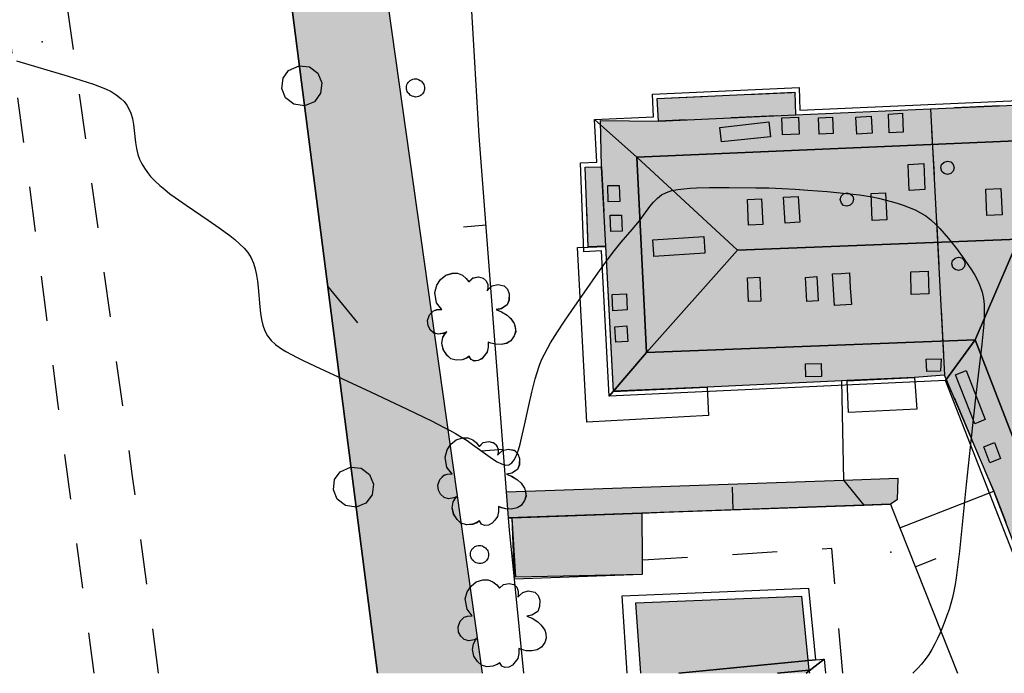
# Model space of a CAD drawing. Extents: x 664999 to 666002, y 5169998 to 5170502.
# Drawn here: x 665128 to 665171, y 5170000 to 5170029 of the extents above; entities that cross this region are included whole.
import ezdxf

# ---------------------------------------------------------------- set-up
doc = ezdxf.new("R2010")
doc.units = 0
doc.header["$LTSCALE"] = 2
doc.header["$MEASUREMENT"] = 0
doc.linetypes.add('L05', pattern=[0])
doc.linetypes.add('L10', pattern=[2, 1, -1])
for name, color, linetype in [('AGGETTO', 253, 'L10'), ('ALBERO ISOLATO', 97, 'Continuous'), ('CAMINO', 7, 'Continuous'), ('CAMP_EDIF_MIN', 39, 'Continuous'), ('CAMP_EDIF_RES', 35, 'Continuous'), ('CAMP_GENERICA', 7, 'Continuous'), ('CAMP_UNI_VOL', 37, 'Continuous'), ('CAMP_VIAB', 8, 'Continuous'), ('COPERTURA PIANA AREALE', 7, 'Continuous'), ('CURVE DI LIVELLO ORDINARIE', 53, 'Continuous'), ('EDIFICIO MINORE GENERICO', 251, 'Continuous'), ('EDIFICIO RESIDENZIALE', 35, 'Continuous'), ('ELEMENTO DI COPERTURA TERRAZZO', 7, 'Continuous'), ('ELEMENTO DIVISORIO', 1, 'L05'), ('FALDA DI COPERTURA AREALE', 7, 'Continuous'), ('FILARE ALBERI', 97, 'Continuous'), ('LUCERNARIO', 7, 'Continuous'), ('PALO', 212, 'Continuous'), ('PISTA CICLABILE', 2, 'Continuous'), ('PUNTO QUOTATO', 7, 'Continuous'), ('PUNTUALE DI COMIGNOLO', 7, 'Continuous'), ('SOFFITTO DI PORTICO', 253, 'L10'), ("UNITA' VOLUMETRICA AL SUOLO", 253, 'Continuous'), ('VESTIZIONI VIALETTI', 3, 'L10'), ('VOLUME ACCESSORIO NON QUALIFICATO', 7, 'Continuous')]:
    doc.layers.add(name, color=color, linetype=linetype)

# ---------------------------------------------------------------- blocks, each defined once
blk = doc.blocks.new('Q0050030')
for p, q in [((-0.228, 0.39), (-0.003, 0.451)), ((-0.003, 0.451), (0.222, 0.392)), ((-0.449, -0.006), (-0.393, 0.226)), ((-0.393, 0.226), (-0.228, 0.39)), ((0.222, 0.392), (0.389, 0.23)), ((0.389, 0.23), (0.454, -0.001)), ((-0.375, -0.249), (-0.449, -0.006)), ((0.454, -0.001), (0.387, -0.23)), ((-0.221, -0.394), (-0.375, -0.249)), ((0.002, -0.452), (-0.221, -0.394)), ((0.224, -0.392), (0.002, -0.452)), ((0.387, -0.23), (0.224, -0.392))]:
    blk.add_line(p, q)
blk = doc.blocks.new('Q0030200')
blk.add_line((-0.004, -0.002), (0.89, 0.558))
blk = doc.blocks.new('Q0050033')
for p, q in [((-0.494, -0.007), (-0.432, 0.248)), ((-0.432, 0.248), (-0.25, 0.429)), ((-0.25, 0.429), (-0.003, 0.496)), ((-0.003, 0.496), (0.245, 0.431)), ((0.245, 0.431), (0.428, 0.253)), ((0.428, 0.253), (0.499, -0.001)), ((-0.412, -0.274), (-0.494, -0.007)), ((-0.243, -0.434), (-0.412, -0.274)), ((0.002, -0.497), (-0.243, -0.434)), ((0.246, -0.431), (0.002, -0.497)), ((0.425, -0.253), (0.246, -0.431)), ((0.499, -0.001), (0.425, -0.253))]:
    blk.add_line(p, q)
blk = doc.blocks.new('Q0120025')
blk.add_line((0, 0), (0, 0.5))
blk = doc.blocks.new('S37')
for p, q in [((-0.99, -0.01), (-0.97, 0.17)), ((-0.97, 0.17), (-0.93, 0.33)), ((-0.93, 0.33), (-0.87, 0.47)), ((-0.87, 0.47), (-0.79, 0.6)), ((-0.79, 0.6), (-0.68, 0.71)), ((-0.68, 0.71), (-0.58, 0.8)), ((-0.58, 0.8), (-0.49, 0.87)), ((-0.49, 0.87), (-0.37, 0.93)), ((-0.37, 0.93), (-0.26, 0.97)), ((-0.26, 0.97), (-0.13, 0.99)), ((-0.13, 0.99), (-0.01, 1)), ((-0.01, 1), (0.15, 0.99)), ((0.15, 0.99), (0.35, 0.94)), ((0.35, 0.94), (0.55, 0.82)), ((0.55, 0.82), (0.68, 0.73)), ((0.68, 0.73), (0.77, 0.62)), ((0.77, 0.62), (0.87, 0.5)), ((0.87, 0.5), (0.93, 0.39)), ((0.93, 0.39), (0.99, 0.23)), ((0.99, 0.23), (1.01, 0.09)), ((1.01, 0.09), (1.03, -0.03)), ((-0.97, -0.15), (-0.99, -0.01)), ((-0.94, -0.26), (-0.97, -0.15)), ((-0.9, -0.4), (-0.94, -0.26)), ((-0.84, -0.51), (-0.9, -0.4)), ((-0.78, -0.61), (-0.84, -0.51)), ((-0.66, -0.71), (-0.78, -0.61)), ((-0.57, -0.8), (-0.66, -0.71)), ((-0.49, -0.87), (-0.57, -0.8)), ((-0.36, -0.93), (-0.49, -0.87)), ((-0.22, -0.98), (-0.36, -0.93)), ((-0.06, -1.01), (-0.22, -0.98)), ((0.07, -1.02), (-0.06, -1.01)), ((0.22, -1.01), (0.07, -1.02)), ((0.36, -0.97), (0.22, -1.01)), ((0.52, -0.89), (0.36, -0.97)), ((0.65, -0.81), (0.52, -0.89)), ((0.78, -0.68), (0.65, -0.81)), ((0.87, -0.56), (0.78, -0.68)), ((0.93, -0.45), (0.87, -0.56)), ((0.98, -0.3), (0.93, -0.45)), ((1.01, -0.17), (0.98, -0.3)), ((1.03, -0.03), (1.01, -0.17))]:
    blk.add_line(p, q)
blk = doc.blocks.new('S57')
for p, q in [((-0.681, 0.786), (-0.565, 0.881)), ((-0.565, 0.881), (-0.421, 0.924)), ((-0.421, 0.924), (-0.304, 0.927)), ((-0.304, 0.927), (-0.194, 0.881)), ((-0.194, 0.881), (-0.107, 0.81)), ((-0.809, 0.498), (-0.765, 0.66)), ((-0.765, 0.66), (-0.681, 0.786)), ((-0.107, 0.81), (-0.047, 0.735)), ((-0.047, 0.735), (0.038, 0.821)), ((0.038, 0.821), (0.163, 0.844)), ((0.163, 0.844), (0.269, 0.818)), ((0.269, 0.818), (0.336, 0.759)), ((0.336, 0.759), (0.369, 0.675)), ((0.369, 0.675), (0.37, 0.599)), ((0.471, 0.645), (0.592, 0.676)), ((0.592, 0.676), (0.737, 0.647)), ((-0.771, 0.27), (-0.809, 0.498)), ((0.37, 0.599), (0.359, 0.538)), ((0.359, 0.538), (0.394, 0.579)), ((0.394, 0.579), (0.471, 0.645)), ((0.737, 0.647), (0.808, 0.572)), ((0.808, 0.572), (0.849, 0.468)), ((0.849, 0.468), (0.843, 0.327)), ((-0.655, 0.123), (-0.771, 0.27)), ((0.802, 0.221), (0.674, 0.138)), ((0.843, 0.327), (0.802, 0.221)), ((-0.968, -0.125), (-0.927, 0.001)), ((-0.927, 0.001), (-0.838, 0.091)), ((-0.838, 0.091), (-0.764, 0.117)), ((-0.764, 0.117), (-0.655, 0.123)), ((0.674, 0.138), (0.561, 0.116)), ((0.561, 0.116), (0.675, 0.07)), ((0.675, 0.07), (0.805, -0.008)), ((-0.958, -0.237), (-0.968, -0.125)), ((0.805, -0.008), (0.881, -0.083)), ((0.881, -0.083), (0.957, -0.194)), ((0.957, -0.194), (0.982, -0.27)), ((-0.91, -0.329), (-0.958, -0.237)), ((-0.831, -0.403), (-0.91, -0.329)), ((-0.732, -0.43), (-0.831, -0.403)), ((-0.615, -0.411), (-0.732, -0.43)), ((-0.626, -0.5), (-0.58, -0.418)), ((-0.542, -0.377), (-0.615, -0.411)), ((-0.58, -0.418), (-0.542, -0.377)), ((0.991, -0.374), (0.961, -0.467)), ((0.982, -0.27), (0.991, -0.374)), ((-0.651, -0.629), (-0.626, -0.5)), ((-0.618, -0.773), (-0.651, -0.629)), ((0.44, -0.627), (0.381, -0.604)), ((0.381, -0.604), (0.382, -0.716)), ((0.542, -0.653), (0.44, -0.627)), ((0.671, -0.658), (0.542, -0.653)), ((0.792, -0.632), (0.671, -0.658)), ((0.885, -0.577), (0.792, -0.632)), ((0.961, -0.467), (0.885, -0.577)), ((-0.541, -0.892), (-0.618, -0.773)), ((0.357, -0.826), (0.299, -0.903)), ((0.382, -0.716), (0.357, -0.826)), ((-0.45, -0.975), (-0.541, -0.892)), ((-0.329, -1.009), (-0.45, -0.975)), ((-0.196, -0.998), (-0.329, -1.009)), ((-0.099, -0.96), (-0.196, -0.998)), ((-0.044, -0.922), (-0.099, -0.96)), ((0.004, -0.994), (-0.044, -0.922)), ((0.071, -1.025), (0.004, -0.994)), ((0.156, -1.015), (0.071, -1.025)), ((0.238, -0.973), (0.156, -1.015)), ((0.299, -0.903), (0.238, -0.973))]:
    blk.add_line(p, q)

msp = doc.modelspace()

# ---------------------------------------------------------------- hatches: boundary and pattern name
at = {"layer": 'CAMP_EDIF_MIN'}
msp.add_hatch(color=256, dxfattribs=at).paths.add_polyline_path([(665155.269, 5170004.388), (665149.648, 5170004.281), (665149.488, 5170006.92), (665155.251, 5170007.127), (665155.264, 5170005.029)])
at = {"layer": 'CAMP_EDIF_RES'}
for points in [[(665162.089, 5170024.834), (665168.1, 5170025.1), (665173.179, 5170025.324), (665173.429, 5170023.844), (665173.979, 5170019.674), (665174.849, 5170020.024), (665179.339, 5170008.594), (665178.519, 5170008.274), (665181.709, 5170000.144), (665182.05, 5170000.277), (665182.659, 5170000.514), (665182.86, 5170000), (665174.071, 5170000), (665171.857, 5170005.675), (665170.909, 5170008.104), (665168.724, 5170013.259), (665167.389, 5170013.164), (665164.379, 5170013.024), (665164.156, 5170013.014), (665158.169, 5170012.734), (665153.989, 5170012.544), (665153.649, 5170018.994), (665152.869, 5170018.964), (665152.739, 5170022.514), (665153.459, 5170022.534), (665153.41, 5170024.585), (665155.999, 5170024.554), (665155.939, 5170025.564), (665162.059, 5170025.844)], [(665162.692, 5170000.137), (665162.711, 5170000), (665155.205, 5170000), (665154.995, 5170003.136), (665162.358, 5170003.433)]]:
    msp.add_hatch(color=256, dxfattribs=at).paths.add_polyline_path(points)
at = {"layer": 'CAMP_GENERICA'}
msp.add_hatch(color=256, dxfattribs=at).paths.add_polyline_path([(665166.319, 5170007.524), (665155.251, 5170007.127), (665149.329, 5170006.914), (665149.24, 5170008.07), (665164.238, 5170008.598), (665166.645, 5170008.682), (665166.622, 5170007.715)])
at = {"layer": 'CAMP_UNI_VOL'}
for points in [[(665155.939, 5170025.564), (665162.059, 5170025.844), (665162.089, 5170024.834), (665155.999, 5170024.554)], [(665178.519, 5170008.274), (665173.979, 5170019.674), (665173.429, 5170023.844), (665173.179, 5170025.324), (665168.1, 5170025.1), (665168.724, 5170013.259), (665170.909, 5170008.104), (665171.857, 5170005.675)], [(665153.459, 5170022.534), (665153.649, 5170018.994), (665152.869, 5170018.964), (665152.739, 5170022.514)]]:
    msp.add_hatch(color=256, dxfattribs=at).paths.add_polyline_path(points)
at = {"layer": 'CAMP_VIAB'}
msp.add_hatch(color=256, dxfattribs=at).paths.add_polyline_path([(665140.5, 5170057.104), (665143.16, 5170035.454), (665148.147, 5170000), (665143.494, 5170000), (665138.98, 5170035.064), (665136.31, 5170055.874), (665135.29, 5170063.254), (665135.61, 5170063.294), (665137.488, 5170063.553), (665139.51, 5170063.833)])

# ---------------------------------------------------------------- linework, layer by layer
at = {"layer": 'AGGETTO', "linetype": 'L10', "flags": 128}
for points in [[(665155.939, 5170025.564), (665162.059, 5170025.844), (665162.089, 5170024.834), (665155.999, 5170024.554)], [(665153.459, 5170022.534), (665153.649, 5170018.994), (665152.869, 5170018.964), (665152.739, 5170022.514)]]:
    msp.add_lwpolyline(points, close=True, dxfattribs=at)
at = {"layer": 'CAMINO', "linetype": 'Continuous', "flags": 128}
for points in [[(665158.056, 5170018.693), (665155.791, 5170018.543), (665155.785, 5170018.64), (665155.743, 5170019.278), (665158.008, 5170019.428), (665158.053, 5170018.746)], [(665164.579, 5170016.401), (665163.831, 5170016.353), (665163.741, 5170017.763), (665164.123, 5170017.788), (665164.489, 5170017.811), (665164.531, 5170017.149)]]:
    msp.add_lwpolyline(points, close=True, dxfattribs=at)
at = {"layer": 'COPERTURA PIANA AREALE', "linetype": 'Continuous', "flags": 128}
msp.add_lwpolyline([(665155.269, 5170004.388), (665149.587, 5170004.182), (665149.488, 5170006.92), (665155.251, 5170007.127), (665155.264, 5170005.029)], close=True, dxfattribs=at)
at = {"layer": 'CURVE DI LIVELLO ORDINARIE', "linetype": 'Continuous', "flags": 128}
msp.add_lwpolyline([(665127.434, 5170027.236), (665129.732, 5170026.563), (665130.301, 5170026.389), (665130.858, 5170026.203), (665131.129, 5170026.102), (665131.391, 5170025.993), (665131.64, 5170025.872), (665131.872, 5170025.734), (665132.08, 5170025.573), (665132.218, 5170025.43), (665132.338, 5170025.271), (665132.439, 5170025.1), (665132.519, 5170024.916), (665132.59, 5170024.67), (665132.637, 5170024.411), (665132.728, 5170023.606), (665132.77, 5170023.34), (665132.834, 5170023.08), (665132.912, 5170022.867), (665133.01, 5170022.662), (665133.125, 5170022.464), (665133.256, 5170022.274), (665133.402, 5170022.094), (665133.597, 5170021.889), (665133.808, 5170021.696), (665134.031, 5170021.512), (665134.262, 5170021.333), (665134.499, 5170021.16), (665134.984, 5170020.82), (665135.967, 5170020.153), (665136.453, 5170019.817), (665136.923, 5170019.472), (665137.147, 5170019.294), (665137.36, 5170019.109), (665137.557, 5170018.916), (665137.731, 5170018.71), (665137.875, 5170018.487), (665137.982, 5170018.245), (665138.059, 5170017.986), (665138.115, 5170017.715), (665138.156, 5170017.437), (665138.187, 5170017.153), (665138.263, 5170016.294), (665138.296, 5170016.013), (665138.34, 5170015.74), (665138.4, 5170015.478), (665138.484, 5170015.232), (665138.601, 5170015.007), (665138.761, 5170014.807), (665138.956, 5170014.629), (665139.175, 5170014.467), (665139.412, 5170014.318), (665139.662, 5170014.177), (665139.92, 5170014.042), (665140.184, 5170013.91), (665140.723, 5170013.655), (665143.177, 5170012.52), (665144.809, 5170011.753), (665145.895, 5170011.227), (665146.434, 5170010.952), (665146.701, 5170010.81), (665146.965, 5170010.663), (665147.225, 5170010.51), (665147.478, 5170010.35), (665147.719, 5170010.184), (665148.4, 5170009.685), (665148.613, 5170009.535), (665148.817, 5170009.407), (665149.009, 5170009.31), (665149.186, 5170009.258), (665149.341, 5170009.268), (665149.473, 5170009.355), (665149.583, 5170009.506), (665149.678, 5170009.704), (665149.762, 5170009.936), (665149.838, 5170010.191), (665149.908, 5170010.462), (665150.04, 5170011.034), (665150.231, 5170011.919), (665150.364, 5170012.511), (665150.512, 5170013.095), (665150.596, 5170013.382), (665150.69, 5170013.663), (665150.798, 5170013.939), (665150.918, 5170014.197), (665151.052, 5170014.449), (665151.195, 5170014.697), (665151.5, 5170015.184), (665151.82, 5170015.663), (665152.146, 5170016.14), (665153.301, 5170017.801), (665153.636, 5170018.271), (665153.978, 5170018.733), (665154.154, 5170018.96), (665154.335, 5170019.181), (665154.832, 5170019.745), (665154.994, 5170019.933), (665155.149, 5170020.123), (665155.618, 5170020.761), (665155.776, 5170020.957), (665155.946, 5170021.133), (665156.134, 5170021.278), (665156.355, 5170021.39), (665156.597, 5170021.468), (665156.855, 5170021.521), (665157.125, 5170021.556), (665157.403, 5170021.579), (665157.687, 5170021.593), (665158.265, 5170021.605), (665159.145, 5170021.606), (665160.322, 5170021.597), (665160.91, 5170021.588), (665161.497, 5170021.57), (665162.071, 5170021.538), (665162.646, 5170021.497), (665163.507, 5170021.425), (665164.367, 5170021.344), (665164.939, 5170021.277), (665165.223, 5170021.236), (665165.506, 5170021.188), (665165.787, 5170021.13), (665166.066, 5170021.063), (665166.343, 5170020.989), (665166.617, 5170020.907), (665166.887, 5170020.818), (665167.151, 5170020.72), (665167.409, 5170020.61), (665167.657, 5170020.486), (665167.891, 5170020.342), (665168.112, 5170020.172), (665168.32, 5170019.983), (665168.517, 5170019.78), (665168.708, 5170019.567), (665168.893, 5170019.346), (665169.252, 5170018.891), (665169.596, 5170018.424), (665169.76, 5170018.187), (665169.918, 5170017.948), (665170.065, 5170017.707), (665170.198, 5170017.461), (665170.312, 5170017.21), (665170.399, 5170016.952), (665170.454, 5170016.678), (665170.482, 5170016.397), (665170.489, 5170016.11), (665170.482, 5170015.819), (665170.465, 5170015.526), (665170.441, 5170015.231), (665170.381, 5170014.638), (665170.107, 5170012.258), (665169.909, 5170010.476), (665169.688, 5170008.398), (665169.381, 5170005.427), (665169.315, 5170004.833), (665169.238, 5170004.242), (665169.193, 5170003.949), (665169.139, 5170003.657), (665169.075, 5170003.368), (665169.003, 5170003.1), (665168.921, 5170002.836), (665168.83, 5170002.574), (665168.734, 5170002.314), (665168.632, 5170002.057), (665168.524, 5170001.802), (665168.41, 5170001.551), (665168.29, 5170001.305), (665168.16, 5170001.064), (665168.02, 5170000.832), (665167.866, 5170000.611), (665167.703, 5170000.412), (665167.528, 5170000.222), (665167.345, 5170000.037), (665167.307, 5170000)], dxfattribs=at)
at = {"layer": 'EDIFICIO MINORE GENERICO', "linetype": 'Continuous', "flags": 128}
msp.add_lwpolyline([(665155.269, 5170004.388), (665149.648, 5170004.281), (665149.488, 5170006.92), (665155.251, 5170007.127), (665155.264, 5170005.029)], close=True, dxfattribs=at)
at = {"layer": 'EDIFICIO RESIDENZIALE', "linetype": 'Continuous', "flags": 128}
for points in [[(665174.071, 5170000), (665171.857, 5170005.675), (665170.909, 5170008.104), (665168.724, 5170013.259), (665167.389, 5170013.164), (665164.379, 5170013.024), (665164.156, 5170013.014), (665158.169, 5170012.734), (665153.989, 5170012.544), (665153.649, 5170018.994), (665152.869, 5170018.964), (665152.739, 5170022.514), (665153.459, 5170022.534), (665153.41, 5170024.585), (665155.999, 5170024.554), (665155.939, 5170025.564), (665162.059, 5170025.844), (665162.089, 5170024.834)], [(665162.089, 5170024.834), (665168.1, 5170025.1), (665173.179, 5170025.324), (665173.429, 5170023.844), (665173.979, 5170019.674), (665174.849, 5170020.024), (665179.339, 5170008.594), (665178.519, 5170008.274), (665181.709, 5170000.144), (665182.05, 5170000.277), (665182.659, 5170000.514), (665182.86, 5170000)], [(665155.205, 5170000), (665154.995, 5170003.136), (665162.358, 5170003.433), (665162.692, 5170000.137)], [(665162.692, 5170000.137), (665162.711, 5170000)]]:
    msp.add_lwpolyline(points, dxfattribs=at)
at = {"layer": 'ELEMENTO DI COPERTURA TERRAZZO', "linetype": 'Continuous', "flags": 128}
for points in [[(665153.64, 5170018.984), (665153.98, 5170012.534), (665158.16, 5170012.724), (665158.219, 5170011.474), (665152.809, 5170011.175), (665152.39, 5170018.935), (665152.87, 5170018.954), (665153.64, 5170018.984)], [(665164.39, 5170013.015), (665167.38, 5170013.154), (665167.488, 5170011.744), (665164.449, 5170011.605), (665164.39, 5170013.015)]]:
    msp.add_lwpolyline(points, dxfattribs=at)
at = {"layer": 'ELEMENTO DIVISORIO', "linetype": 'L05', "flags": 128}
for points in [[(665150.004, 5170000), (665149.587, 5170004.182), (665149.369, 5170006.364), (665149.329, 5170006.914), (665149.24, 5170008.07), (665148.019, 5170023.894), (665147.68, 5170029.704), (665147.64, 5170030.274)], [(665166.739, 5170006.464), (665170.909, 5170008.104)], [(665149.329, 5170006.914), (665149.488, 5170006.92), (665155.251, 5170007.127), (665156.253, 5170007.163), (665165.153, 5170007.482), (665166.319, 5170007.524), (665166.395, 5170007.334), (665166.739, 5170006.464), (665169.294, 5170000)]]:
    msp.add_lwpolyline(points, dxfattribs=at)
at = {"layer": 'FALDA DI COPERTURA AREALE', "linetype": 'Continuous', "flags": 128}
for points in [[(665173.349, 5170025.534), (665172.929, 5170023.734), (665155.029, 5170022.954), (665153.149, 5170024.634), (665155.779, 5170024.754), (665155.729, 5170025.764), (665162.249, 5170026.054), (665162.279, 5170025.044)], [(665153.149, 5170024.634), (665155.029, 5170022.954), (665155.459, 5170014.274), (665153.799, 5170012.334), (665153.459, 5170018.784), (665152.679, 5170018.754), (665152.529, 5170022.704), (665153.249, 5170022.734)], [(665172.019, 5170019.314), (665159.509, 5170018.814), (665155.029, 5170022.954), (665172.929, 5170023.734)], [(665159.509, 5170018.814), (665155.459, 5170014.274), (665155.029, 5170022.954)], [(665170.089, 5170014.834), (665155.459, 5170014.274), (665159.509, 5170018.814), (665172.019, 5170019.314)], [(665168.769, 5170013.024), (665153.799, 5170012.334), (665155.459, 5170014.274), (665170.089, 5170014.834)]]:
    msp.add_lwpolyline(points, close=True, dxfattribs=at)
for points in [[(665175.82, 5170000), (665170.089, 5170014.834), (665172.019, 5170019.314), (665179.546, 5170000)], [(665173.852, 5170000), (665168.769, 5170013.024), (665170.089, 5170014.834), (665175.82, 5170000)], [(665154.605, 5170000), (665154.375, 5170003.451), (665162.664, 5170003.785), (665162.977, 5170000.596)], [(665156.904, 5170000), (665162.977, 5170000.596), (665163.369, 5170000.634), (665162.56, 5170000)], [(665162.977, 5170000.596), (665156.904, 5170000)], [(665162.56, 5170000), (665163.369, 5170000.634), (665163.431, 5170000)]]:
    msp.add_lwpolyline(points, dxfattribs=at)
at = {"layer": 'FILARE ALBERI', "linetype": 'Continuous', "flags": 128}
for points in [[(665138.98, 5170035.064), (665143.494, 5170000)], [(665165.153, 5170007.482), (665164.238, 5170008.598), (665164.156, 5170013.014)]]:
    msp.add_lwpolyline(points, dxfattribs=at)
at = {"layer": 'LUCERNARIO', "linetype": 'Continuous', "flags": 128}
for points in [[(665162.249, 5170023.974), (665161.509, 5170023.944), (665161.479, 5170024.704), (665162.219, 5170024.734)], [(665163.149, 5170023.974), (665163.119, 5170024.704), (665163.739, 5170024.734), (665163.769, 5170024.004)], [(665164.779, 5170024.744), (665165.459, 5170024.774), (665165.499, 5170024.024), (665164.819, 5170023.984)], [(665166.259, 5170024.034), (665166.229, 5170024.874), (665166.859, 5170024.914), (665166.889, 5170024.064)], [(665160.909, 5170024.524), (665160.979, 5170023.864), (665158.799, 5170023.634), (665158.729, 5170024.274)], [(665167.103, 5170022.632), (665167.803, 5170022.679), (665167.853, 5170021.515), (665167.143, 5170021.48)], [(665153.759, 5170020.974), (665153.749, 5170021.694), (665154.249, 5170021.704), (665154.269, 5170020.984)], [(665170.564, 5170021.534), (665171.234, 5170021.567), (665171.284, 5170020.397), (665170.604, 5170020.364)], [(665159.954, 5170021.069), (665160.584, 5170021.099), (665160.634, 5170019.959), (665159.994, 5170019.929)], [(665161.563, 5170021.171), (665162.213, 5170021.201), (665162.283, 5170020.061), (665161.633, 5170020.021)], [(665165.459, 5170021.344), (665166.099, 5170021.374), (665166.159, 5170020.174), (665165.509, 5170020.144)], [(665154.349, 5170020.384), (665154.379, 5170019.664), (665153.879, 5170019.654), (665153.849, 5170020.374)], [(665159.999, 5170016.534), (665159.959, 5170017.594), (665160.509, 5170017.614), (665160.549, 5170016.554)], [(665163.093, 5170016.57), (665162.593, 5170016.54), (665162.533, 5170017.61), (665163.043, 5170017.65)], [(665168.017, 5170016.879), (665167.239, 5170016.844), (665167.219, 5170017.854), (665167.997, 5170017.889)], [(665153.969, 5170016.124), (665153.929, 5170016.844), (665154.569, 5170016.884), (665154.609, 5170016.164)], [(665154.589, 5170015.454), (665154.629, 5170014.764), (665154.099, 5170014.724), (665154.059, 5170015.414)], [(665163.249, 5170013.204), (665162.549, 5170013.194), (665162.539, 5170013.764), (665163.239, 5170013.784)], [(665168.579, 5170013.984), (665168.549, 5170013.434), (665167.929, 5170013.424), (665167.909, 5170013.974)], [(665170.529, 5170011.284), (665170.069, 5170011.094), (665169.209, 5170013.274), (665169.689, 5170013.474)], [(665171.219, 5170009.554), (665170.739, 5170009.364), (665170.469, 5170010.074), (665170.949, 5170010.264)]]:
    msp.add_lwpolyline(points, close=True, dxfattribs=at)
at = {"layer": 'PISTA CICLABILE', "linetype": 'Continuous', "flags": 128}
for points in [[(665140.5, 5170057.104), (665143.16, 5170035.454), (665148.147, 5170000)], [(665143.494, 5170000), (665138.98, 5170035.064), (665136.31, 5170055.874)]]:
    msp.add_lwpolyline(points, dxfattribs=at)
at = {"layer": 'PUNTO QUOTATO', "linetype": 'Continuous'}
for p in [(665128.57, 5170028.094), (665166.339, 5170005.394)]:
    msp.add_point(p, dxfattribs=at)
at = {"layer": 'SOFFITTO DI PORTICO', "linetype": 'L10', "flags": 128}
msp.add_lwpolyline([(665178.519, 5170008.274), (665173.979, 5170019.674), (665173.429, 5170023.844), (665173.179, 5170025.324), (665168.1, 5170025.1), (665168.724, 5170013.259), (665170.909, 5170008.104), (665171.857, 5170005.675)], close=True, dxfattribs=at)
at = {"layer": "UNITA' VOLUMETRICA AL SUOLO", "linetype": 'Continuous', "flags": 128}
for points in [[(665164.379, 5170013.024), (665164.156, 5170013.014), (665158.169, 5170012.734), (665153.989, 5170012.544), (665153.649, 5170018.994), (665153.459, 5170022.534), (665153.41, 5170024.585), (665155.999, 5170024.554), (665162.089, 5170024.834), (665168.1, 5170025.1), (665168.724, 5170013.259), (665167.389, 5170013.164)], [(665155.269, 5170004.388), (665149.648, 5170004.281), (665149.488, 5170006.92), (665155.251, 5170007.127), (665155.264, 5170005.029)]]:
    msp.add_lwpolyline(points, close=True, dxfattribs=at)
for points in [[(665155.205, 5170000), (665154.995, 5170003.136), (665162.358, 5170003.433), (665162.692, 5170000.137)], [(665162.692, 5170000.137), (665161.29, 5170000)], [(665161.29, 5170000), (665162.692, 5170000.137), (665162.711, 5170000)]]:
    msp.add_lwpolyline(points, dxfattribs=at)
at = {"layer": 'VESTIZIONI VIALETTI', "linetype": 'L10', "flags": 128}
for points in [[(665133.757, 5170000), (665132.6, 5170008.755), (665129.56, 5170030.664), (665127.05, 5170049.094), (665124.25, 5170049.024), (665126.48, 5170033.264), (665129.25, 5170012.144), (665130.88, 5170000)], [(665164.194, 5170000), (665163.708, 5170005.549), (665155.264, 5170005.029)]]:
    msp.add_lwpolyline(points, dxfattribs=at)
at = {"layer": 'VOLUME ACCESSORIO NON QUALIFICATO', "linetype": 'Continuous', "flags": 128}
msp.add_lwpolyline([(665166.319, 5170007.524), (665155.251, 5170007.127), (665149.329, 5170006.914), (665149.24, 5170008.07), (665164.238, 5170008.598), (665166.645, 5170008.682), (665166.622, 5170007.715)], close=True, dxfattribs=at)

# ---------------------------------------------------------------- block references
at = {"layer": 'ALBERO ISOLATO', "xscale": 2, "yscale": 2, "zscale": 2}
for p in [(665147.659, 5170015.944), (665147.66, 5170015.94), (665148.119, 5170008.624), (665148.12, 5170008.62), (665149.02, 5170002.31)]:
    msp.add_blockref('S57', p, dxfattribs=at)
at = {"layer": 'ELEMENTO DIVISORIO'}
for p, xscale, yscale, zscale, rotation in [((665148.325, 5170019.928), 2.000000000291611, 2.000000000291611, 2.000000000291611, 94.41114506352189), ((665149.095, 5170009.958), 2.000000000291611, 2.000000000291611, 2.000000000291611, 94.41114506352189), ((665159.323, 5170007.273), 1.999999999997975, 1.999999999997975, 1.999999999997975, 2.055753454675298), ((665167.422, 5170004.735), 2.000000000265627, 2.000000000265627, 2.000000000265627, 291.563356949871)]:
    msp.add_blockref('Q0120025', p, dxfattribs=dict(at, xscale=xscale, yscale=yscale, zscale=zscale, rotation=rotation))
at = {"layer": 'FILARE ALBERI', "xscale": 2.000000000180029, "yscale": 2.000000000180029, "zscale": 2.000000000180029, "rotation": 277.3360223558553}
for name, p in [('Q0050030', (665140.129, 5170026.138)), ('Q0030200', (665141.278, 5170017.211)), ('Q0050030', (665142.427, 5170008.285))]:
    msp.add_blockref(name, p, dxfattribs=at)
at = {"layer": 'PALO', "xscale": 0.4000000059604645, "yscale": 0.4000000059604645, "zscale": 0.4000000059604645}
for p in [(665145.178, 5170026.041), (665148.025, 5170005.289)]:
    msp.add_blockref('S37', p, dxfattribs=at)
at = {"layer": 'PUNTUALE DI COMIGNOLO', "xscale": 0.6000000238418579, "yscale": 0.6000000238418579, "zscale": 0.6000000238418579}
for p in [(665168.849, 5170022.484), (665164.379, 5170021.074), (665169.339, 5170018.214)]:
    msp.add_blockref('Q0050033', p, dxfattribs=at)

doc.saveas('drawing.dxf')
